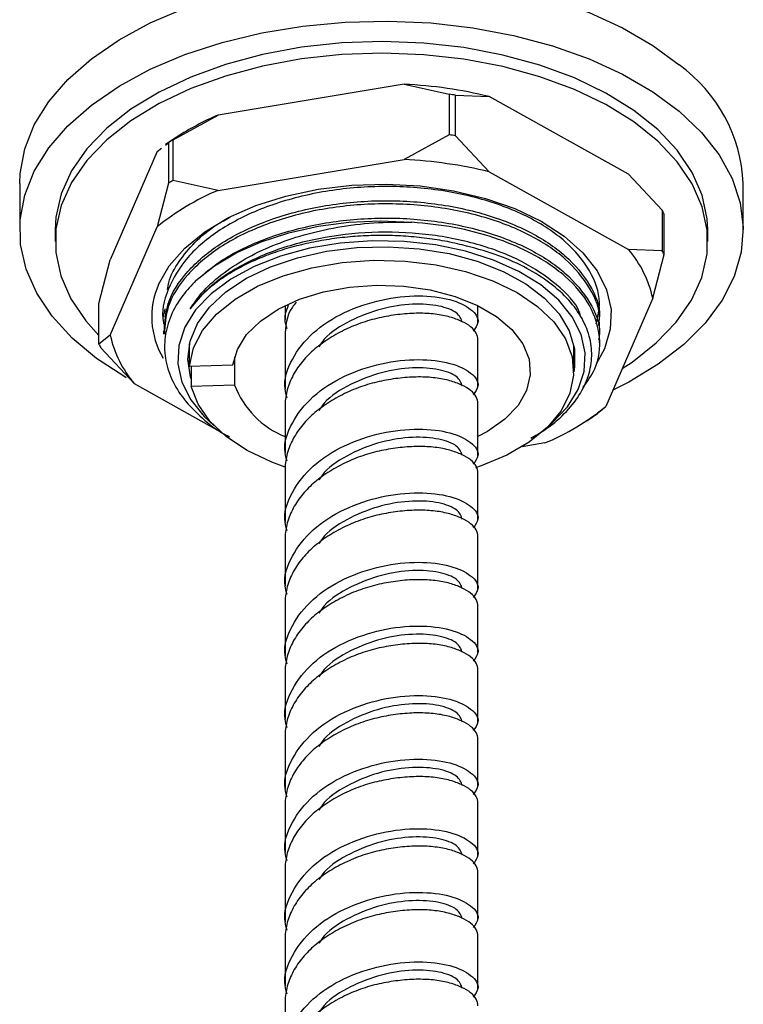
# Model space of a CAD drawing. Units: millimetres. Extents: x 3 to 2496, y 5 to 2495.
# Drawn here: x 583 to 634, y 268 to 337 of the extents above; entities that cross this region are included whole.
import ezdxf

# ---------------------------------------------------------------- set-up
doc = ezdxf.new("R2010")
doc.units = ezdxf.units.MM

msp = doc.modelspace()

# ---------------------------------------------------------------- linework, layer by layer
at = {"color": 7, "linetype": 'Continuous', "lineweight": 25}
for p, q in [((610.383, 332.929), (597.264, 330.758)), ((610.383, 332.929), (613.553, 332.228)), ((613.553, 332.228), (613.553, 329.37)), ((614.009, 329.305), (614.009, 332.162)), ((614.009, 332.162), (616.381, 332.065)), ((626.197, 326.592), (616.381, 332.065)), ((594.095, 329.008), (597.264, 330.758)), ((594.32, 329.187), (593.566, 328.692)), ((613.553, 329.37), (610.383, 327.621)), ((616.381, 326.758), (614.009, 329.305)), ((592.97, 328.191), (593.274, 328.428)), ((593.55, 328.643), (593.768, 328.813)), ((593.768, 328.813), (593.768, 325.955)), ((594.095, 326.15), (594.095, 329.008)), ((592.97, 328.191), (589.668, 320.547)), ((597.264, 325.45), (610.383, 327.621)), ((616.381, 326.758), (626.197, 321.284)), ((626.197, 326.592), (628.568, 324.045)), ((583.284, 325.937), (583.284, 322.671)), ((593.768, 325.955), (592.97, 322.884)), ((597.264, 325.45), (594.095, 326.15)), ((634.284, 322.671), (634.284, 325.937)), ((628.568, 324.045), (628.568, 321.187)), ((628.698, 320.926), (628.698, 323.783)), ((589.668, 315.239), (592.97, 322.884)), ((585.784, 322.671), (585.784, 321.854)), ((631.784, 321.854), (631.784, 322.671)), ((628.568, 321.187), (626.197, 321.284)), ((627.9, 317.854), (628.698, 320.926)), ((588.87, 317.475), (589.668, 320.547)), ((588.87, 314.617), (588.87, 317.475)), ((601.984, 317.328), (601.984, 316.349)), ((615.584, 316.145), (615.584, 317.328)), ((627.9, 317.854), (624.598, 310.21)), ((593.409, 316.765), (593.409, 316.541)), ((593.485, 316.761), (593.534, 317.109)), ((624.159, 317.153), (624.159, 317.22)), ((624.159, 315.928), (624.159, 316.152)), ((589.668, 315.239), (588.87, 314.617)), ((593.409, 315.54), (593.409, 315.316)), ((595.248, 313.068), (595.248, 314.625)), ((601.984, 315.125), (601.984, 311.449)), ((615.584, 311.654), (615.584, 314.92)), ((622.334, 312.709), (622.334, 314.559)), ((624.159, 314.703), (624.159, 314.927)), ((589, 314.356), (591.371, 311.809)), ((595.248, 313.068), (598.312, 313.15)), ((598.428, 313.71), (598.428, 311.708)), ((595.365, 313.071), (595.365, 311.626)), ((597.458, 308.415), (591.371, 311.809)), ((598.428, 311.708), (595.365, 311.626)), ((615.584, 306.754), (615.584, 310.429)), ((601.984, 310.224), (601.984, 306.958)), ((623.248, 309.214), (624.002, 309.709)), ((624.018, 309.758), (624.598, 310.21)), ((620.304, 307.643), (618.7, 307.378)), ((601.984, 305.733), (601.984, 302.058)), ((615.584, 302.263), (615.584, 305.529)), ((601.984, 300.833), (601.984, 297.567)), ((615.584, 297.362), (615.584, 301.038)), ((601.984, 296.342), (601.984, 292.667)), ((615.584, 292.871), (615.584, 296.137)), ((615.584, 287.971), (615.584, 291.646)), ((601.984, 291.442), (601.984, 288.176)), ((601.984, 286.951), (601.984, 283.275)), ((615.584, 283.48), (615.584, 286.746)), ((601.984, 282.05), (601.984, 278.784)), ((615.584, 278.58), (615.584, 282.255)), ((601.984, 277.56), (601.984, 273.884)), ((615.584, 274.089), (615.584, 277.355)), ((615.584, 269.188), (615.584, 272.864)), ((601.984, 272.659), (601.984, 269.393)), ((601.984, 268.168), (601.984, 264.493))]:
    msp.add_line(p, q, dxfattribs=at)
at = {"color": 7, "linetype": 'Continuous', "lineweight": 25, "flags": 128}
for points in [[(583.284, 325.937), (583.313, 326.639), (583.636, 328.374), (584.312, 330.074), (585.331, 331.715), (586.679, 333.276), (588.338, 334.734), (590.284, 336.068), (592.489, 337.26), (594.924, 338.293), (597.553, 339.153), (600.339, 339.827), (603.244, 340.306), (606.227, 340.584), (609.246, 340.655), (612.258, 340.521), (615.221, 340.181), (618.094, 339.641), (620.837, 338.91), (623.41, 337.996), (625.778, 336.912), (627.907, 335.675), (629.768, 334.301)], [(590.793, 312.239), (590.694, 312.296), (588.695, 313.604), (586.978, 315.039), (585.568, 316.581), (584.483, 318.209), (583.74, 319.9), (583.348, 321.629), (583.313, 323.373), (583.636, 325.107), (584.312, 326.807), (585.331, 328.449), (586.679, 330.01), (588.338, 331.468), (590.284, 332.802), (592.489, 333.994), (594.924, 335.027), (597.553, 335.887), (600.339, 336.561), (603.244, 337.04), (606.227, 337.317), (609.246, 337.389), (612.258, 337.254), (615.221, 336.915), (618.094, 336.375), (620.837, 335.643), (623.41, 334.729), (625.778, 333.646), (627.907, 332.409), (629.768, 331.035), (629.768, 331.035)], [(631.784, 322.671), (631.744, 323.451), (631.394, 325.106), (630.687, 326.723), (629.634, 328.276), (628.253, 329.74), (626.565, 331.093), (624.596, 332.313), (622.378, 333.381), (619.945, 334.28), (617.337, 334.996), (614.593, 335.518), (611.758, 335.837), (608.877, 335.948), (605.993, 335.85), (603.154, 335.544), (600.403, 335.036), (597.785, 334.332), (595.34, 333.444), (593.107, 332.386), (591.121, 331.175), (589.414, 329.83), (588.013, 328.372), (586.938, 326.825), (586.209, 325.211), (585.835, 323.558), (585.784, 322.671)], [(625.757, 312.894), (626.447, 313.35), (628.154, 314.695), (629.555, 316.153), (630.63, 317.7), (631.359, 319.314), (631.733, 320.967), (631.744, 322.635), (631.394, 324.29), (630.687, 325.906), (629.634, 327.459), (628.253, 328.924), (626.565, 330.276), (624.596, 331.497), (622.378, 332.565), (619.945, 333.464), (617.337, 334.18), (614.593, 334.701), (611.758, 335.02), (608.877, 335.132), (605.993, 335.034), (603.154, 334.728), (600.403, 334.219), (597.785, 333.515), (595.34, 332.627), (593.107, 331.57), (591.121, 330.359), (589.414, 329.014), (588.013, 327.556), (586.938, 326.008), (586.209, 324.395), (585.835, 322.741), (585.824, 321.074), (586.174, 319.419), (586.881, 317.802), (587.934, 316.249), (588.87, 315.211)], [(629.768, 331.035), (631.334, 329.543), (632.584, 327.955), (633.5, 326.293), (634.069, 324.58), (634.282, 322.841), (634.138, 321.098), (633.638, 319.378), (632.789, 317.704), (631.603, 316.1), (630.097, 314.588), (628.291, 313.19), (626.212, 311.925), (625.092, 311.354)], [(593.066, 318.81), (593.825, 320.137), (594.919, 321.384), (596.323, 322.523), (598.005, 323.528), (599.928, 324.378), (602.049, 325.052), (604.32, 325.537), (606.691, 325.82), (609.108, 325.897), (611.519, 325.765), (613.868, 325.426), (616.104, 324.89), (618.176, 324.167), (620.038, 323.273), (621.649, 322.23), (622.973, 321.06), (623.98, 319.788), (624.647, 318.445), (624.96, 317.059), (624.911, 315.661), (624.502, 314.284), (623.913, 313.203)], [(595.705, 319.09), (597.006, 320.129), (598.552, 321.048), (600.311, 321.83), (602.246, 322.457), (604.318, 322.917), (606.483, 323.2), (608.696, 323.299), (610.911, 323.214)], [(620.604, 308.884), (620.794, 309.047), (621.882, 310.188), (622.647, 311.413), (623.071, 312.691), (623.143, 313.993), (622.862, 315.285), (622.234, 316.536), (621.275, 317.714), (620.008, 318.792), (618.465, 319.742), (616.684, 320.54), (614.708, 321.168), (612.586, 321.61), (610.37, 321.855), (608.116, 321.897), (605.878, 321.734), (603.711, 321.372), (601.669, 320.818), (599.803, 320.087), (598.158, 319.196), (596.774, 318.167), (595.686, 317.027), (594.921, 315.802), (594.497, 314.523), (594.425, 313.221), (594.706, 311.929), (595.334, 310.679), (596.293, 309.5), (596.964, 308.884)], [(595.365, 312.165), (595.325, 312.295), (595.134, 313.558), (595.297, 314.823), (595.81, 316.056), (596.658, 317.226), (597.821, 318.302), (599.267, 319.256), (600.96, 320.064), (602.856, 320.705), (604.905, 321.162), (607.054, 321.424), (609.249, 321.483), (611.431, 321.338), (613.545, 320.992), (615.535, 320.456), (617.351, 319.742), (618.945, 318.869), (620.275, 317.86), (621.308, 316.741), (622.017, 315.541), (622.383, 314.29), (622.396, 313.022), (622.334, 312.653)], [(595.248, 313.068), (595.534, 314.345), (596.178, 315.578), (597.164, 316.733), (598.466, 317.779), (600.046, 318.688), (601.864, 319.434), (603.869, 319.999), (606.008, 320.365), (608.222, 320.524), (610.45, 320.472), (612.634, 320.209), (614.714, 319.742), (616.632, 319.085), (618.338, 318.256), (619.785, 317.276), (620.934, 316.172), (621.754, 314.974), (622.222, 313.715), (622.325, 312.428), (622.062, 311.149), (621.439, 309.913), (620.473, 308.752), (619.19, 307.699), (617.624, 306.781), (615.82, 306.024), (615.4, 305.882)], [(598.312, 313.15), (598.626, 314.244), (599.28, 315.286), (600.252, 316.242), (601.51, 317.08), (603.011, 317.772), (604.705, 318.294), (606.536, 318.63), (608.441, 318.767), (610.359, 318.702), (612.223, 318.436), (613.973, 317.979), (615.549, 317.345), (616.898, 316.556), (617.976, 315.639), (618.747, 314.623), (619.184, 313.543), (619.273, 312.436), (619.012, 311.337), (618.408, 310.285), (617.482, 309.314), (616.265, 308.456), (615.584, 308.09)], [(601.999, 305.938), (601.046, 306.288), (599.326, 307.108), (597.862, 308.079), (596.694, 309.177), (595.854, 310.37), (595.365, 311.626)]]:
    msp.add_lwpolyline(points, dxfattribs=at)
at = {"color": 7, "linetype": 'Continuous', "lineweight": 25}
for centre, radius, start, end in [((623.319, 325.418), 10.977, 2.71067, 54.01993), ((608.949, 301.706), 31.255, 76.24423, 87.36907), ((608.979, 298.845), 33.695, 81.41413, 82.19916), ((604.724, 313.225), 19.054, 113.04849, 123.09677), ((608.979, 295.987), 33.695, 81.41413, 82.19916), ((603.661, 312.633), 18.964, 120.29102, 121.44265), ((608.949, 296.399), 31.255, 76.24423, 87.36907), ((603.661, 309.775), 18.964, 120.29102, 121.44265), ((604.068, 309.192), 17.624, 112.70765, 129.02602), ((621.014, 320.131), 8.509, 25.4246, 27.38963), ((620.094, 316.116), 7.998, 12.5549, 40.25933), ((621.014, 317.273), 8.509, 25.4246, 27.38963), ((598.263, 316.537), 5.673, 156.38445, 210.78921), ((597.474, 316.978), 7.998, 192.5549, 220.25933), ((596.554, 318.27), 8.509, 205.4246, 207.38963), ((604.422, 314.043), 6.432, 201.28034, 247.72816), ((613.5, 323.902), 17.624, 292.70765, 309.02602)]:
    msp.add_arc(centre, radius, start, end, dxfattribs=at)
for points, knots in [([(623.918, 316.042), (624.033, 316.547), (624.319, 317.8), (623.578, 319.82), (621.883, 321.887), (619.254, 323.627), (615.927, 324.917), (612.106, 325.659), (608.061, 325.805), (604.065, 325.343), (600.388, 324.293), (597.294, 322.731), (594.951, 320.757), (593.654, 318.505), (593.2, 316.784), (593.488, 315.906), (593.522, 315.799)], [0, 0, 0, 0, 0.052364, 0.129991, 0.208967, 0.286594, 0.364222, 0.443198, 0.520825, 0.598453, 0.677428, 0.755056, 0.832683, 0.911659, 0.989287, 1, 1, 1, 1]), ([(593.485, 315.536), (593.522, 316.183), (593.606, 317.632), (594.987, 319.757), (597.285, 321.729), (600.391, 323.292), (604.065, 324.342), (608.061, 324.804), (612.106, 324.658), (615.927, 323.916), (619.252, 322.626), (621.892, 320.886), (623.544, 318.819), (624.265, 317.171), (624.107, 316.289), (624.083, 316.156)], [0, 0, 0, 0, 0.068093, 0.152385, 0.235239, 0.318093, 0.402385, 0.485239, 0.568093, 0.652385, 0.735239, 0.818093, 0.902385, 0.985239, 1, 1, 1, 1]), ([(624.083, 315.932), (624.107, 316.065), (624.265, 316.947), (623.544, 318.596), (621.892, 320.662), (619.252, 322.402), (615.927, 323.692), (612.106, 324.434), (608.061, 324.58), (604.065, 324.118), (600.391, 323.068), (597.285, 321.506), (594.987, 319.533), (593.606, 317.409), (593.522, 315.96), (593.485, 315.312)], [0, 0, 0, 0, 0.014761, 0.097615, 0.181907, 0.264761, 0.347615, 0.431907, 0.514761, 0.597615, 0.681907, 0.764761, 0.847615, 0.931907, 1, 1, 1, 1]), ([(593.693, 318.465), (593.721, 318.632), (593.833, 319.307), (594.462, 320.435), (595.591, 321.8), (596.821, 322.853), (597.773, 323.381), (598.091, 323.557)], [0, 0, 0, 0, 0.0862824, 0.3499228, 0.6054539, 0.8684772, 1, 1, 1, 1]), ([(595.705, 319.09), (596.249, 319.552), (597.555, 320.663), (600.399, 322.064), (604.063, 323.118), (608.062, 323.579), (612.106, 323.433), (615.927, 322.691), (619.252, 321.401), (621.892, 319.661), (623.544, 317.595), (624.265, 315.946), (624.107, 315.064), (624.083, 314.931)], [0, 0, 0, 0, 0.071693, 0.172265, 0.274584, 0.375156, 0.475728, 0.578047, 0.678619, 0.779191, 0.88151, 0.982082, 1, 1, 1, 1]), ([(595.3, 317.11), (595.559, 317.486), (596.141, 318.328), (597.444, 319.517), (599.13, 320.641), (601.101, 321.593), (603.295, 322.348), (605.694, 322.894), (608.263, 323.216), (610.019, 323.215), (610.911, 323.214)], [0, 0, 0, 0, 0.101545, 0.227735, 0.35395, 0.478841, 0.605469, 0.732097, 0.864036, 1, 1, 1, 1]), ([(622.964, 311.542), (623.281, 311.976), (624.104, 313.107), (624.291, 315.118), (623.611, 317.367), (621.875, 319.437), (619.464, 321.04), (616.742, 322.163), (613.951, 322.904), (611.924, 323.111), (610.911, 323.214)], [0, 0, 0, 0, 0.089776, 0.233671, 0.377565, 0.523958, 0.667852, 0.777163, 0.888616, 1, 1, 1, 1]), ([(622.838, 316.537), (622.807, 316.641), (622.569, 317.464), (621.191, 318.85), (618.77, 320.514), (615.58, 321.737), (611.948, 322.442), (608.095, 322.578), (604.292, 322.136), (600.79, 321.135), (598.193, 319.815), (596.383, 318.441), (595.663, 317.557), (595.3, 317.11)], [0, 0, 0, 0, 0.015583, 0.122612, 0.227814, 0.333016, 0.440045, 0.545248, 0.65045, 0.757479, 0.862681, 0.930686, 1, 1, 1, 1]), ([(614.48, 321.606), (614.248, 321.66), (613.552, 321.823), (612.351, 322.032), (610.876, 322.201), (609.377, 322.28), (607.873, 322.271), (606.378, 322.173), (604.908, 321.986), (603.48, 321.714), (602.107, 321.359), (600.804, 320.924), (599.585, 320.414), (598.464, 319.836), (597.45, 319.194), (596.589, 318.518), (595.861, 317.823), (595.487, 317.349), (595.3, 317.11)], [0, 0, 0, 0, 0.032642, 0.097992, 0.163341, 0.22869, 0.294039, 0.359389, 0.424738, 0.490087, 0.555437, 0.620786, 0.686135, 0.751484, 0.816834, 0.882183, 0.940839, 1, 1, 1, 1]), ([(619.309, 307.99), (619.619, 308.161), (620.54, 308.671), (621.704, 309.685), (622.781, 310.989), (623.431, 312.369), (623.667, 313.786), (623.488, 315.204), (622.893, 316.58), (621.891, 317.889), (620.53, 319.071), (618.82, 320.11), (616.816, 320.993), (615.267, 321.4), (614.48, 321.606)], [0, 0, 0, 0, 0.044955, 0.133619, 0.219338, 0.307559, 0.393019, 0.478071, 0.565597, 0.650513, 0.7379, 0.822677, 0.90997, 1, 1, 1, 1]), ([(595.705, 319.09), (595.383, 318.748), (594.648, 317.97), (593.887, 316.633), (593.466, 315.141), (593.484, 313.614), (593.939, 312.127), (594.817, 310.689), (596.106, 309.39), (597.225, 308.508), (597.969, 308.131), (598.074, 308.078)], [0, 0, 0, 0, 0.097722, 0.222469, 0.350833, 0.475579, 0.603975, 0.728141, 0.855931, 0.979711, 1, 1, 1, 1]), ([(602.144, 310.802), (602.08, 311.017), (601.806, 311.927), (602.385, 313.582), (603.838, 315.47), (606.117, 316.932), (608.784, 317.825), (611.453, 318.105), (613.724, 317.818), (615.206, 317.103), (615.781, 316.237), (615.392, 315.731), (615.235, 315.527)], [0, 0, 0, 0, 0.034494, 0.145794, 0.257094, 0.368394, 0.479694, 0.590994, 0.702294, 0.813594, 0.924894, 1, 1, 1, 1]), ([(602.145, 315.701), (602.07, 315.917), (601.88, 316.468), (602.1, 317.019), (602.233, 317.354)], [0, 0, 0, 0, 0.3922829, 1, 1, 1, 1]), ([(602.777, 317.562), (602.681, 317.447), (602.068, 316.718), (602.022, 315.853), (601.984, 315.125)], [0, 0, 0, 0, 0.157605, 1, 1, 1, 1]), ([(614.484, 316.145), (614.398, 316.38), (614.227, 316.85), (612.908, 317.358), (611.027, 317.502), (608.775, 317.177), (606.578, 316.316), (604.996, 315.346), (604.485, 314.604), (604.362, 314.426)], [0, 0, 0, 0, 0.1583137, 0.3166274, 0.474941, 0.6332547, 0.7915684, 0.9498821, 1, 1, 1, 1]), ([(615.584, 314.92), (615.584, 315.08), (615.542, 315.239), (615.37, 315.548), (615.239, 315.697), (614.894, 315.974), (614.68, 316.103), (614.182, 316.333), (613.899, 316.435), (613.286, 316.609), (612.943, 316.676), (612.202, 316.766), (611.803, 316.788), (610.97, 316.784), (610.536, 316.758), (609.66, 316.66), (609.218, 316.588), (608.35, 316.407), (607.908, 316.287), (607.032, 315.99), (606.598, 315.813), (605.765, 315.411), (605.366, 315.185), (604.625, 314.701), (604.282, 314.441), (603.669, 313.907), (603.386, 313.613), (602.889, 312.988), (602.674, 312.656), (602.329, 311.971), (602.198, 311.619), (602.026, 310.916), (601.984, 310.565), (601.984, 310.224)], [0, 0, 0, 0, 0.0625, 0.0625, 0.125, 0.125, 0.1875, 0.1875, 0.25, 0.25, 0.3125, 0.3125, 0.375, 0.375, 0.4375, 0.4375, 0.5, 0.5, 0.5625, 0.5625, 0.625, 0.625, 0.6875, 0.6875, 0.75, 0.75, 0.8125, 0.8125, 0.875, 0.875, 0.9375, 0.9375, 1, 1, 1, 1]), ([(602.132, 306.361), (602.073, 306.559), (601.807, 307.453), (602.386, 309.091), (603.838, 310.979), (606.117, 312.441), (608.784, 313.334), (611.453, 313.614), (613.724, 313.327), (615.205, 312.612), (615.781, 311.748), (615.393, 311.244), (615.238, 311.041)], [0, 0, 0, 0, 0.03194, 0.143608, 0.255276, 0.366944, 0.478613, 0.590281, 0.701949, 0.813617, 0.925285, 1, 1, 1, 1]), ([(614.484, 311.654), (614.398, 311.889), (614.227, 312.359), (612.908, 312.867), (611.027, 313.011), (608.775, 312.686), (606.578, 311.825), (604.996, 310.855), (604.485, 310.113), (604.362, 309.935)], [0, 0, 0, 0, 0.158314, 0.316627, 0.474941, 0.633255, 0.791568, 0.949882, 1, 1, 1, 1]), ([(615.584, 310.429), (615.584, 310.589), (615.542, 310.748), (615.37, 311.057), (615.239, 311.206), (614.894, 311.483), (614.68, 311.612), (614.182, 311.842), (613.899, 311.944), (613.286, 312.118), (612.943, 312.185), (612.202, 312.275), (611.803, 312.297), (610.97, 312.293), (610.536, 312.267), (609.66, 312.169), (609.218, 312.097), (608.35, 311.916), (607.908, 311.796), (607.032, 311.499), (606.598, 311.322), (605.765, 310.92), (605.366, 310.694), (604.625, 310.21), (604.282, 309.95), (603.669, 309.416), (603.386, 309.122), (602.889, 308.497), (602.674, 308.165), (602.329, 307.48), (602.198, 307.128), (602.026, 306.425), (601.984, 306.074), (601.984, 305.733)], [0, 0, 0, 0, 0.0625, 0.0625, 0.125, 0.125, 0.1875, 0.1875, 0.25, 0.25, 0.3125, 0.3125, 0.375, 0.375, 0.4375, 0.4375, 0.5, 0.5, 0.5625, 0.5625, 0.625, 0.625, 0.6875, 0.6875, 0.75, 0.75, 0.8125, 0.8125, 0.875, 0.875, 0.9375, 0.9375, 1, 1, 1, 1]), ([(602.136, 301.445), (602.075, 301.649), (601.807, 302.548), (602.386, 304.191), (603.838, 306.079), (606.117, 307.54), (608.784, 308.433), (611.453, 308.714), (613.724, 308.427), (615.205, 307.711), (615.781, 306.848), (615.393, 306.343), (615.238, 306.141)], [0, 0, 0, 0, 0.0327072, 0.1442868, 0.2558664, 0.367446, 0.4790256, 0.5906052, 0.7021848, 0.8137644, 0.9253439, 1, 1, 1, 1]), ([(614.484, 306.754), (614.398, 306.989), (614.227, 307.459), (612.908, 307.967), (611.027, 308.111), (608.775, 307.785), (606.578, 306.925), (604.996, 305.954), (604.485, 305.213), (604.362, 305.035)], [0, 0, 0, 0, 0.158314, 0.316627, 0.474941, 0.633255, 0.791568, 0.949882, 1, 1, 1, 1]), ([(615.584, 305.529), (615.584, 305.689), (615.542, 305.848), (615.37, 306.156), (615.239, 306.305), (614.894, 306.583), (614.68, 306.712), (614.182, 306.942), (613.899, 307.044), (613.286, 307.217), (612.943, 307.285), (612.202, 307.375), (611.803, 307.397), (610.97, 307.392), (610.536, 307.366), (609.66, 307.268), (609.218, 307.197), (608.35, 307.016), (607.908, 306.896), (607.032, 306.599), (606.598, 306.422), (605.765, 306.019), (605.366, 305.794), (604.625, 305.309), (604.282, 305.05), (603.669, 304.515), (603.386, 304.222), (602.889, 303.597), (602.674, 303.264), (602.329, 302.58), (602.198, 302.228), (602.026, 301.525), (601.984, 301.174), (601.984, 300.833)], [0, 0, 0, 0, 0.0625, 0.0625, 0.125, 0.125, 0.1875, 0.1875, 0.25, 0.25, 0.3125, 0.3125, 0.375, 0.375, 0.4375, 0.4375, 0.5, 0.5, 0.5625, 0.5625, 0.625, 0.625, 0.6875, 0.6875, 0.75, 0.75, 0.8125, 0.8125, 0.875, 0.875, 0.9375, 0.9375, 1, 1, 1, 1]), ([(602.136, 296.954), (602.075, 297.158), (601.807, 298.057), (602.386, 299.7), (603.838, 301.588), (606.117, 303.049), (608.784, 303.942), (611.453, 304.223), (613.724, 303.936), (615.205, 303.22), (615.781, 302.357), (615.393, 301.852), (615.238, 301.65)], [0, 0, 0, 0, 0.0327072, 0.1442868, 0.2558664, 0.367446, 0.4790256, 0.5906052, 0.7021848, 0.8137644, 0.9253439, 1, 1, 1, 1]), ([(614.484, 302.263), (614.398, 302.498), (614.227, 302.968), (612.908, 303.476), (611.027, 303.62), (608.775, 303.294), (606.578, 302.434), (604.996, 301.463), (604.485, 300.722), (604.362, 300.544)], [0, 0, 0, 0, 0.158314, 0.316627, 0.474941, 0.633255, 0.791568, 0.949882, 1, 1, 1, 1]), ([(615.584, 301.038), (615.584, 301.198), (615.542, 301.357), (615.37, 301.665), (615.239, 301.814), (614.894, 302.092), (614.68, 302.221), (614.182, 302.451), (613.899, 302.553), (613.286, 302.726), (612.943, 302.794), (612.202, 302.884), (611.803, 302.906), (610.97, 302.902), (610.536, 302.875), (609.66, 302.777), (609.218, 302.706), (608.35, 302.525), (607.908, 302.405), (607.032, 302.108), (606.598, 301.931), (605.765, 301.528), (605.366, 301.303), (604.625, 300.818), (604.282, 300.559), (603.669, 300.024), (603.386, 299.731), (602.889, 299.106), (602.674, 298.773), (602.329, 298.089), (602.198, 297.737), (602.026, 297.034), (601.984, 296.683), (601.984, 296.342)], [0, 0, 0, 0, 0.0625, 0.0625, 0.125, 0.125, 0.1875, 0.1875, 0.25, 0.25, 0.3125, 0.3125, 0.375, 0.375, 0.4375, 0.4375, 0.5, 0.5, 0.5625, 0.5625, 0.625, 0.625, 0.6875, 0.6875, 0.75, 0.75, 0.8125, 0.8125, 0.875, 0.875, 0.9375, 0.9375, 1, 1, 1, 1]), ([(602.136, 292.054), (602.075, 292.258), (601.807, 293.156), (602.386, 294.799), (603.838, 296.687), (606.117, 298.149), (608.784, 299.042), (611.453, 299.323), (613.724, 299.035), (615.205, 298.32), (615.781, 297.457), (615.393, 296.952), (615.238, 296.75)], [0, 0, 0, 0, 0.0327072, 0.1442868, 0.2558664, 0.367446, 0.4790256, 0.5906052, 0.7021848, 0.8137644, 0.9253439, 1, 1, 1, 1]), ([(614.484, 297.362), (614.398, 297.597), (614.227, 298.067), (612.908, 298.576), (611.027, 298.72), (608.775, 298.394), (606.578, 297.534), (604.996, 296.563), (604.485, 295.822), (604.362, 295.643)], [0, 0, 0, 0, 0.158314, 0.316627, 0.474941, 0.633255, 0.791568, 0.949882, 1, 1, 1, 1]), ([(615.584, 296.137), (615.584, 296.297), (615.542, 296.457), (615.37, 296.765), (615.239, 296.914), (614.894, 297.191), (614.68, 297.32), (614.182, 297.551), (613.899, 297.653), (613.286, 297.826), (612.943, 297.894), (612.202, 297.983), (611.803, 298.005), (610.97, 298.001), (610.536, 297.975), (609.66, 297.877), (609.218, 297.806), (608.35, 297.625), (607.908, 297.505), (607.032, 297.208), (606.598, 297.031), (605.765, 296.628), (605.366, 296.403), (604.625, 295.918), (604.282, 295.659), (603.669, 295.124), (603.386, 294.831), (602.889, 294.205), (602.674, 293.873), (602.329, 293.189), (602.198, 292.837), (602.026, 292.134), (601.984, 291.783), (601.984, 291.442)], [0, 0, 0, 0, 0.0625, 0.0625, 0.125, 0.125, 0.1875, 0.1875, 0.25, 0.25, 0.3125, 0.3125, 0.375, 0.375, 0.4375, 0.4375, 0.5, 0.5, 0.5625, 0.5625, 0.625, 0.625, 0.6875, 0.6875, 0.75, 0.75, 0.8125, 0.8125, 0.875, 0.875, 0.9375, 0.9375, 1, 1, 1, 1]), ([(602.136, 287.563), (602.075, 287.767), (601.807, 288.665), (602.386, 290.308), (603.838, 292.196), (606.117, 293.658), (608.784, 294.551), (611.453, 294.832), (613.724, 294.544), (615.205, 293.829), (615.781, 292.966), (615.393, 292.461), (615.238, 292.259)], [0, 0, 0, 0, 0.032707, 0.144287, 0.255866, 0.367446, 0.479026, 0.590605, 0.702185, 0.813764, 0.925344, 1, 1, 1, 1]), ([(614.484, 292.871), (614.398, 293.106), (614.227, 293.576), (612.908, 294.085), (611.027, 294.229), (608.775, 293.903), (606.578, 293.043), (604.996, 292.072), (604.485, 291.331), (604.362, 291.153)], [0, 0, 0, 0, 0.158314, 0.316627, 0.474941, 0.633255, 0.791568, 0.949882, 1, 1, 1, 1]), ([(615.584, 291.646), (615.584, 291.806), (615.542, 291.966), (615.37, 292.274), (615.239, 292.423), (614.894, 292.701), (614.68, 292.829), (614.182, 293.06), (613.899, 293.162), (613.286, 293.335), (612.943, 293.403), (612.202, 293.492), (611.803, 293.514), (610.97, 293.51), (610.536, 293.484), (609.66, 293.386), (609.218, 293.315), (608.35, 293.134), (607.908, 293.014), (607.032, 292.717), (606.598, 292.54), (605.765, 292.137), (605.366, 291.912), (604.625, 291.427), (604.282, 291.168), (603.669, 290.633), (603.386, 290.34), (602.889, 289.714), (602.674, 289.382), (602.329, 288.698), (602.198, 288.346), (602.026, 287.643), (601.984, 287.292), (601.984, 286.951)], [0, 0, 0, 0, 0.0625, 0.0625, 0.125, 0.125, 0.1875, 0.1875, 0.25, 0.25, 0.3125, 0.3125, 0.375, 0.375, 0.4375, 0.4375, 0.5, 0.5, 0.5625, 0.5625, 0.625, 0.625, 0.6875, 0.6875, 0.75, 0.75, 0.8125, 0.8125, 0.875, 0.875, 0.9375, 0.9375, 1, 1, 1, 1]), ([(602.136, 282.663), (602.075, 282.867), (601.807, 283.765), (602.386, 285.408), (603.838, 287.296), (606.117, 288.758), (608.784, 289.651), (611.453, 289.932), (613.724, 289.644), (615.205, 288.929), (615.781, 288.065), (615.393, 287.561), (615.238, 287.359)], [0, 0, 0, 0, 0.032707, 0.144287, 0.255866, 0.367446, 0.479026, 0.590605, 0.702185, 0.813764, 0.925344, 1, 1, 1, 1]), ([(614.484, 287.971), (614.398, 288.206), (614.227, 288.676), (612.908, 289.185), (611.027, 289.328), (608.775, 289.003), (606.578, 288.142), (604.996, 287.172), (604.485, 286.43), (604.362, 286.252)], [0, 0, 0, 0, 0.158314, 0.316627, 0.474941, 0.633255, 0.791568, 0.949882, 1, 1, 1, 1]), ([(615.584, 286.746), (615.584, 286.906), (615.542, 287.066), (615.37, 287.374), (615.239, 287.523), (614.894, 287.8), (614.68, 287.929), (614.182, 288.16), (613.899, 288.261), (613.286, 288.435), (612.943, 288.502), (612.202, 288.592), (611.803, 288.614), (610.97, 288.61), (610.536, 288.584), (609.66, 288.486), (609.218, 288.414), (608.35, 288.233), (607.908, 288.114), (607.032, 287.817), (606.598, 287.639), (605.765, 287.237), (605.366, 287.011), (604.625, 286.527), (604.282, 286.268), (603.669, 285.733), (603.386, 285.439), (602.889, 284.814), (602.674, 284.482), (602.329, 283.798), (602.198, 283.445), (602.026, 282.742), (601.984, 282.391), (601.984, 282.05)], [0, 0, 0, 0, 0.0625, 0.0625, 0.125, 0.125, 0.1875, 0.1875, 0.25, 0.25, 0.3125, 0.3125, 0.375, 0.375, 0.4375, 0.4375, 0.5, 0.5, 0.5625, 0.5625, 0.625, 0.625, 0.6875, 0.6875, 0.75, 0.75, 0.8125, 0.8125, 0.875, 0.875, 0.9375, 0.9375, 1, 1, 1, 1]), ([(602.136, 278.172), (602.075, 278.376), (601.807, 279.274), (602.386, 280.917), (603.838, 282.805), (606.117, 284.267), (608.784, 285.16), (611.453, 285.441), (613.724, 285.153), (615.205, 284.438), (615.781, 283.574), (615.393, 283.07), (615.238, 282.868)], [0, 0, 0, 0, 0.0327072, 0.1442868, 0.2558664, 0.367446, 0.4790256, 0.5906052, 0.7021848, 0.8137644, 0.9253439, 1, 1, 1, 1]), ([(614.484, 283.48), (614.398, 283.715), (614.227, 284.185), (612.908, 284.694), (611.027, 284.837), (608.775, 284.512), (606.578, 283.651), (604.996, 282.681), (604.485, 281.939), (604.362, 281.761)], [0, 0, 0, 0, 0.158314, 0.316627, 0.474941, 0.633255, 0.791568, 0.949882, 1, 1, 1, 1]), ([(615.584, 282.255), (615.584, 282.415), (615.542, 282.575), (615.37, 282.883), (615.239, 283.032), (614.894, 283.309), (614.68, 283.438), (614.182, 283.669), (613.899, 283.77), (613.286, 283.944), (612.943, 284.011), (612.202, 284.101), (611.803, 284.123), (610.97, 284.119), (610.536, 284.093), (609.66, 283.995), (609.218, 283.923), (608.35, 283.743), (607.908, 283.623), (607.032, 283.326), (606.598, 283.148), (605.765, 282.746), (605.366, 282.52), (604.625, 282.036), (604.282, 281.777), (603.669, 281.242), (603.386, 280.948), (602.889, 280.323), (602.674, 279.991), (602.329, 279.307), (602.198, 278.954), (602.026, 278.251), (601.984, 277.9), (601.984, 277.56)], [0, 0, 0, 0, 0.0625, 0.0625, 0.125, 0.125, 0.1875, 0.1875, 0.25, 0.25, 0.3125, 0.3125, 0.375, 0.375, 0.4375, 0.4375, 0.5, 0.5, 0.5625, 0.5625, 0.625, 0.625, 0.6875, 0.6875, 0.75, 0.75, 0.8125, 0.8125, 0.875, 0.875, 0.9375, 0.9375, 1, 1, 1, 1]), ([(602.136, 273.272), (602.075, 273.475), (601.807, 274.374), (602.386, 276.017), (603.838, 277.905), (606.117, 279.366), (608.784, 280.259), (611.453, 280.54), (613.724, 280.253), (615.205, 279.537), (615.781, 278.674), (615.393, 278.169), (615.238, 277.967)], [0, 0, 0, 0, 0.032707, 0.144287, 0.255866, 0.367446, 0.479026, 0.590605, 0.702185, 0.813764, 0.925344, 1, 1, 1, 1]), ([(614.484, 278.58), (614.398, 278.815), (614.227, 279.285), (612.908, 279.793), (611.027, 279.937), (608.775, 279.612), (606.578, 278.751), (604.996, 277.78), (604.485, 277.039), (604.362, 276.861)], [0, 0, 0, 0, 0.158314, 0.316627, 0.474941, 0.633255, 0.791568, 0.949882, 1, 1, 1, 1]), ([(615.584, 277.355), (615.584, 277.515), (615.542, 277.674), (615.37, 277.983), (615.239, 278.131), (614.894, 278.409), (614.68, 278.538), (614.182, 278.768), (613.899, 278.87), (613.286, 279.043), (612.943, 279.111), (612.202, 279.201), (611.803, 279.223), (610.97, 279.219), (610.536, 279.192), (609.66, 279.095), (609.218, 279.023), (608.35, 278.842), (607.908, 278.722), (607.032, 278.425), (606.598, 278.248), (605.765, 277.846), (605.366, 277.62), (604.625, 277.135), (604.282, 276.876), (603.669, 276.341), (603.386, 276.048), (602.889, 275.423), (602.674, 275.091), (602.329, 274.406), (602.198, 274.054), (602.026, 273.351), (601.984, 273), (601.984, 272.659)], [0, 0, 0, 0, 0.0625, 0.0625, 0.125, 0.125, 0.1875, 0.1875, 0.25, 0.25, 0.3125, 0.3125, 0.375, 0.375, 0.4375, 0.4375, 0.5, 0.5, 0.5625, 0.5625, 0.625, 0.625, 0.6875, 0.6875, 0.75, 0.75, 0.8125, 0.8125, 0.875, 0.875, 0.9375, 0.9375, 1, 1, 1, 1]), ([(602.136, 268.781), (602.075, 268.984), (601.807, 269.883), (602.386, 271.526), (603.838, 273.414), (606.117, 274.875), (608.784, 275.768), (611.453, 276.049), (613.724, 275.762), (615.205, 275.047), (615.781, 274.183), (615.393, 273.679), (615.238, 273.476)], [0, 0, 0, 0, 0.032707, 0.144287, 0.255866, 0.367446, 0.479026, 0.590605, 0.702185, 0.813764, 0.925344, 1, 1, 1, 1]), ([(614.484, 274.089), (614.398, 274.324), (614.227, 274.794), (612.908, 275.302), (611.027, 275.446), (608.775, 275.121), (606.578, 274.26), (604.996, 273.289), (604.485, 272.548), (604.362, 272.37)], [0, 0, 0, 0, 0.158314, 0.316627, 0.474941, 0.633255, 0.791568, 0.949882, 1, 1, 1, 1]), ([(615.584, 272.864), (615.584, 273.024), (615.542, 273.183), (615.37, 273.492), (615.239, 273.64), (614.894, 273.918), (614.68, 274.047), (614.182, 274.277), (613.899, 274.379), (613.286, 274.552), (612.943, 274.62), (612.202, 274.71), (611.803, 274.732), (610.97, 274.728), (610.536, 274.701), (609.66, 274.604), (609.218, 274.532), (608.35, 274.351), (607.908, 274.231), (607.032, 273.934), (606.598, 273.757), (605.765, 273.355), (605.366, 273.129), (604.625, 272.644), (604.282, 272.385), (603.669, 271.851), (603.386, 271.557), (602.889, 270.932), (602.674, 270.6), (602.329, 269.915), (602.198, 269.563), (602.026, 268.86), (601.984, 268.509), (601.984, 268.168)], [0, 0, 0, 0, 0.0625, 0.0625, 0.125, 0.125, 0.1875, 0.1875, 0.25, 0.25, 0.3125, 0.3125, 0.375, 0.375, 0.4375, 0.4375, 0.5, 0.5, 0.5625, 0.5625, 0.625, 0.625, 0.6875, 0.6875, 0.75, 0.75, 0.8125, 0.8125, 0.875, 0.875, 0.9375, 0.9375, 1, 1, 1, 1]), ([(602.136, 263.88), (602.075, 264.084), (601.807, 264.982), (602.386, 266.626), (603.838, 268.513), (606.117, 269.975), (608.784, 270.868), (611.453, 271.149), (613.724, 270.862), (615.205, 270.146), (615.781, 269.283), (615.393, 268.778), (615.238, 268.576)], [0, 0, 0, 0, 0.032707, 0.144287, 0.255866, 0.367446, 0.479026, 0.590605, 0.702185, 0.813764, 0.925344, 1, 1, 1, 1]), ([(614.484, 269.188), (614.398, 269.423), (614.227, 269.893), (612.908, 270.402), (611.027, 270.546), (608.775, 270.22), (606.578, 269.36), (604.996, 268.389), (604.485, 267.648), (604.362, 267.47)], [0, 0, 0, 0, 0.158314, 0.316627, 0.474941, 0.633255, 0.791568, 0.949882, 1, 1, 1, 1]), ([(615.584, 267.964), (615.584, 268.124), (615.542, 268.283), (615.37, 268.591), (615.239, 268.74), (614.894, 269.018), (614.68, 269.146), (614.182, 269.377), (613.899, 269.479), (613.286, 269.652), (612.943, 269.72), (612.202, 269.809), (611.803, 269.832), (610.97, 269.827), (610.536, 269.801), (609.66, 269.703), (609.218, 269.632), (608.35, 269.451), (607.908, 269.331), (607.032, 269.034), (606.598, 268.857), (605.765, 268.454), (605.366, 268.229), (604.625, 267.744), (604.282, 267.485), (603.669, 266.95), (603.386, 266.657), (602.889, 266.031), (602.674, 265.699), (602.329, 265.015), (602.198, 264.663), (602.026, 263.96), (601.984, 263.609), (601.984, 263.268)], [0, 0, 0, 0, 0.0625, 0.0625, 0.125, 0.125, 0.1875, 0.1875, 0.25, 0.25, 0.3125, 0.3125, 0.375, 0.375, 0.4375, 0.4375, 0.5, 0.5, 0.5625, 0.5625, 0.625, 0.625, 0.6875, 0.6875, 0.75, 0.75, 0.8125, 0.8125, 0.875, 0.875, 0.9375, 0.9375, 1, 1, 1, 1])]:
    msp.add_open_spline(points, degree=3, knots=knots, dxfattribs=at)

doc.saveas('drawing.dxf')
